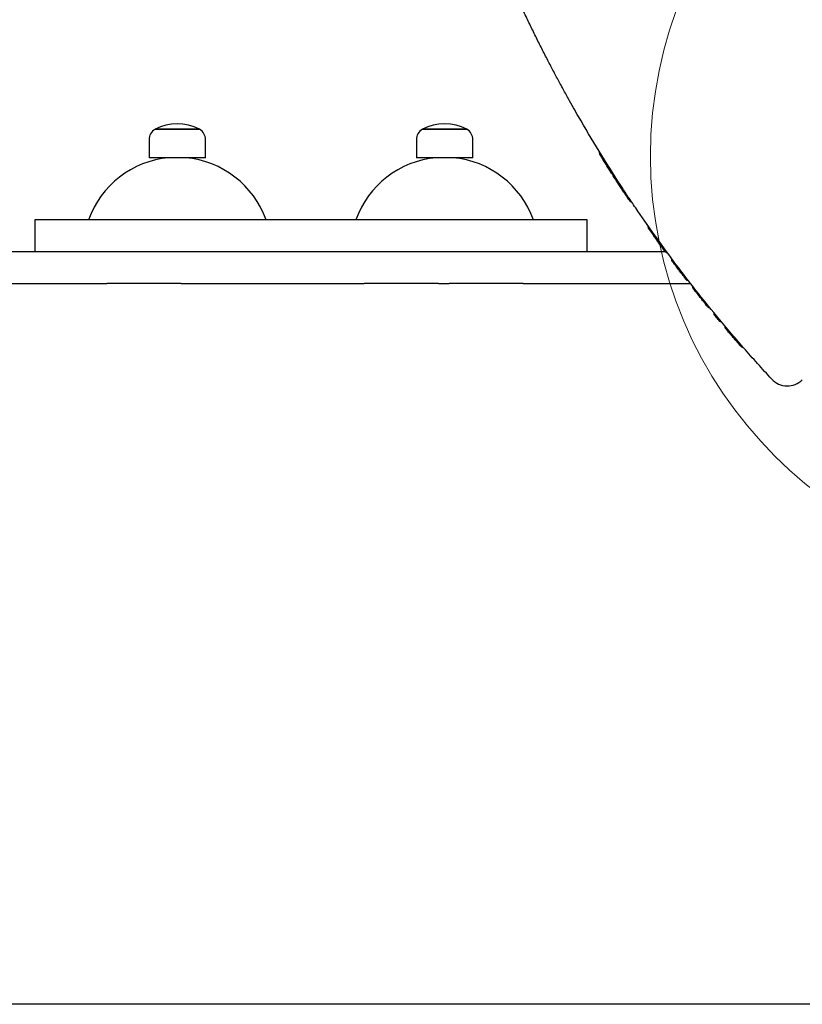
# Model space of a CAD drawing. Units: millimetres. Extents: x 15567 to 24829, y 23297 to 37330.
# Drawn here: x 19854 to 20223, y 30357 to 30821 of the extents above; entities that cross this region are included whole.
import ezdxf

# ---------------------------------------------------------------- set-up
doc = ezdxf.new("R2010")
doc.units = ezdxf.units.MM
doc.header["$LTSCALE"] = 200
doc.layers.add('OTWORY_MONTAŻOWE', color=1, linetype='Continuous')
doc.layers.add('WYLEWKI_BETONOWE', color=52, linetype='Continuous')

msp = doc.modelspace()

# ---------------------------------------------------------------- linework, layer by layer
at = {"color": 7, "linetype": 'Continuous', "lineweight": 25}
for p, q in [((19917.46, 30769.28), (19936.56, 30769.28)), ((19937.76, 30769.28), (19917.46, 30769.28)), ((19936.56, 30769.28), (19938.46, 30769.28)), ((19938.46, 30769.28), (19937.76, 30769.28)), ((20043.46, 30769.28), (20062.68, 30769.28)), ((20063.83, 30769.28), (20043.46, 30769.28)), ((20062.68, 30769.28), (20064.46, 30769.28)), ((20064.46, 30769.28), (20063.83, 30769.28)), ((19914.66, 30764.21), (19914.66, 30755.78)), ((19941.26, 30755.78), (19941.26, 30764.21)), ((20040.66, 30764.21), (20040.66, 30755.78)), ((20067.26, 30755.78), (20067.26, 30764.21)), ((19940.37, 30755.78), (19914.66, 30755.78)), ((19941.26, 30755.78), (19940.37, 30755.78)), ((20066.46, 30755.78), (20040.66, 30755.78)), ((20067.26, 30755.78), (20066.46, 30755.78)), ((20141.07, 30735.55), (20141.07, 30735.55)), ((19860.83, 30726.51), (19860.83, 30711.51)), ((19863.01, 30726.51), (19860.83, 30726.51)), ((19890.9, 30726.51), (19863.01, 30726.51)), ((19918.22, 30726.51), (19890.9, 30726.51)), ((19931.98, 30726.51), (19918.22, 30726.51)), ((20049.94, 30726.51), (19931.98, 30726.51)), ((20063.7, 30726.51), (20049.94, 30726.51)), ((20091.02, 30726.51), (20063.7, 30726.51)), ((20118.91, 30726.51), (20091.02, 30726.51)), ((20121.09, 30726.51), (20118.91, 30726.51)), ((20121.09, 30711.51), (20121.09, 30726.51)), ((20155.88, 30714.27), (20155.88, 30714.27)), ((20156.19, 30713.85), (20156.31, 30713.68)), ((20156.8, 30713.02), (20156.81, 30713)), ((19808.5, 30711.51), (19894.76, 30711.51)), ((19894.76, 30711.51), (19912.26, 30711.51)), ((19912.26, 30711.51), (19912.27, 30711.51)), ((19912.27, 30711.51), (19929.78, 30711.51)), ((19929.78, 30711.51), (20016.03, 30711.51)), ((20016.03, 30711.51), (20051.03, 30711.51)), ((20051.03, 30711.51), (20056.03, 30711.51)), ((20056.03, 30711.51), (20091.03, 30711.51)), ((20091.03, 30711.51), (20157.89, 30711.51)), ((19808.5, 30696.51), (19894.76, 30696.51)), ((19912.26, 30696.51), (19894.76, 30696.51)), ((19912.26, 30696.51), (19912.27, 30696.51)), ((19929.78, 30696.51), (19912.27, 30696.51)), ((19929.78, 30696.51), (20016.03, 30696.51)), ((20051.03, 30696.51), (20016.03, 30696.51)), ((20051.03, 30696.51), (20056.03, 30696.51)), ((20091.03, 30696.51), (20056.03, 30696.51)), ((20091.03, 30696.51), (20170.03, 30696.51)), ((20170.81, 30694.95), (20170.87, 30695.18)), ((20172.2, 30692.66), (20172.02, 30692.9)), ((20176.6, 30687.14), (20176.66, 30687.05)), ((20310.96, 30356.51), (19310.96, 30356.51))]:
    msp.add_line(p, q, dxfattribs=at)
for centre, radius, start, end in [((19920.65, 30764.21), 5.99, 122.1864, 180), ((19927.96, 30748.48), 23.3, 63.215, 116.785), ((19935.27, 30764.21), 5.99, 0, 57.8136), ((20046.65, 30764.21), 5.99, 122.1864, 180), ((20053.96, 30748.48), 23.3, 63.215, 116.785), ((20061.27, 30764.21), 5.99, 0, 57.8136), ((19927.96, 30711.51), 44.45, 95.163, 160.2779), ((19927.96, 30711.51), 44.45, 19.7221, 84.837), ((20053.96, 30711.51), 44.45, 95.163, 160.2779), ((20053.96, 30711.51), 44.45, 19.7221, 84.837), ((20127.84, 30758.03), 1, 151.5437, 211.5799), ((20141.91, 30736.09), 1, 213.7259, 271.2598), ((20150.75, 30723.19), 1, 155.036, 215.0722), ((20158.72, 30712.07), 1, 216.2185, 276.2557), ((20158.73, 30712.06), 1, 216.2083, 275.1522), ((20171.78, 30694.82), 1, 160.5798, 218.0451), ((20178.71, 30686.1), 1, 218.9682, 275.9089), ((20187.02, 30676.03), 1, 162.2909, 220.0819), ((20194.29, 30667.53), 1, 221.0024, 278.9542), ((20215.46, 30658.15), 10, 222.771, 315)]:
    msp.add_arc(centre, radius, start, end, dxfattribs=at)
for points, knots in [([(20117.04, 30775.22), (20116.26, 30776.57), (20114.72, 30779.28), (20112.19, 30783.79), (20109.53, 30788.61), (20106.78, 30793.71), (20104, 30798.98), (20101.17, 30804.43), (20098.32, 30810.07), (20095.47, 30815.83), (20092.67, 30821.64), (20090.85, 30825.52), (20089.94, 30827.46)], [0, 0, 0, 0, 0.098388, 0.196789, 0.298134, 0.399488, 0.49871, 0.597937, 0.699507, 0.801078, 0.900266, 1, 1, 1, 1]), ([(20136.95, 30742.7), (20133.5, 30748.08), (20126.59, 30758.86), (20120.22, 30769.77), (20117.04, 30775.22)], [0, 0, 0, 0, 0.499876, 1, 1, 1, 1]), ([(20128.3, 30755.37), (20128.3, 30755.37), (20128.16, 30755.61), (20127.86, 30756.09), (20127.52, 30756.65), (20127.24, 30757.1), (20127.03, 30757.43), (20127, 30757.49), (20126.99, 30757.51)], [0, 0, 0, 0, 0.000363, 0.214999, 0.429466, 0.562297, 0.774944, 1, 1, 1, 1]), ([(20137.49, 30740.97), (20137.39, 30741.11), (20135.84, 30743.49), (20133.93, 30746.44), (20130.97, 30751.1), (20129.46, 30753.52), (20128.3, 30755.37)], [0, 0, 0, 0, 0.030119, 0.499053, 0.616285, 1, 1, 1, 1]), ([(20145.01, 30730.61), (20144.34, 30731.6), (20143.1, 30733.42), (20141.33, 30736.05), (20139.74, 30738.44), (20138.24, 30740.73), (20137.38, 30742.03), (20136.95, 30742.7)], [0, 0, 0, 0, 0.226432, 0.418188, 0.613683, 0.804124, 1, 1, 1, 1]), ([(20141.06, 30735.56), (20141.06, 30735.56), (20141.02, 30735.62), (20140.8, 30735.95), (20140.14, 30736.95), (20139.21, 30738.35), (20138.29, 30739.75), (20137.7, 30740.64), (20137.49, 30740.97)], [0, 0, 0, 0, 0.01469, 0.22617, 0.454182, 0.665834, 0.877562, 1, 1, 1, 1]), ([(20141.04, 30735.59), (20141.06, 30735.57), (20141.07, 30735.55), (20140.94, 30735.75), (20140.92, 30735.77)], [0, 0, 0, 0, 0.903053, 1, 1, 1, 1]), ([(20208.11, 30651.36), (20203.67, 30656.24), (20194.78, 30666.02), (20179.62, 30683.97), (20162.74, 30705.31), (20150.92, 30722.17), (20145.01, 30730.61)], [0, 0, 0, 0, 0.195377, 0.390918, 0.695149, 1, 1, 1, 1]), ([(20151.46, 30720.44), (20151.29, 30720.68), (20150.95, 30721.17), (20150.57, 30721.71), (20150.25, 30722.16), (20150.02, 30722.49), (20149.93, 30722.61), (20149.93, 30722.62), (20149.93, 30722.62)], [0, 0, 0, 0, 0.212896, 0.427574, 0.533621, 0.748362, 0.963038, 1, 1, 1, 1]), ([(20155.41, 30714.92), (20154.75, 30715.84), (20153.7, 30717.29), (20152.39, 30719.14), (20151.73, 30720.06), (20151.46, 30720.44)], [0, 0, 0, 0, 0.499238, 0.794106, 1, 1, 1, 1]), ([(20157.92, 30711.48), (20157.9, 30711.5), (20157.87, 30711.54), (20157.63, 30711.87), (20157.26, 30712.37), (20156.79, 30713.02), (20156.08, 30714), (20155.61, 30714.65), (20155.41, 30714.92)], [0, 0, 0, 0, 0.160459, 0.37316, 0.425446, 0.638013, 0.850653, 1, 1, 1, 1]), ([(20161.16, 30707.09), (20161.11, 30707.16), (20161.02, 30707.31), (20160.96, 30707.57), (20160.96, 30707.83), (20161.02, 30708), (20161.04, 30708.08)], [0, 0, 0, 0, 0.2596788, 0.5148944, 0.7726653, 1, 1, 1, 1]), ([(20162.26, 30705.61), (20162.08, 30705.86), (20161.71, 30706.35), (20161.34, 30706.84), (20161.16, 30707.09)], [0, 0, 0, 0, 0.5020144, 1, 1, 1, 1]), ([(20162.26, 30705.61), (20162.32, 30705.55), (20162.43, 30705.42), (20162.66, 30705.28), (20162.92, 30705.21), (20163.1, 30705.21), (20163.18, 30705.22)], [0, 0, 0, 0, 0.259679, 0.514894, 0.77268, 1, 1, 1, 1]), ([(20165.2, 30701.72), (20165.2, 30701.72), (20164.96, 30702.03), (20164.45, 30702.71), (20163.69, 30703.71), (20163.03, 30704.59), (20162.54, 30705.24), (20162.29, 30705.57), (20162.27, 30705.6), (20162.26, 30705.61)], [0, 0, 0, 0, 0.000843, 0.179715, 0.358648, 0.53753, 0.716295, 0.895246, 1, 1, 1, 1]), ([(20165.76, 30700.99), (20165.67, 30701.1), (20165.49, 30701.34), (20165.3, 30701.59), (20165.2, 30701.72)], [0, 0, 0, 0, 0.507163, 1, 1, 1, 1]), ([(20166.51, 30700), (20166.51, 30700.01), (20166.42, 30700.12), (20166.14, 30700.49), (20165.85, 30700.87), (20165.76, 30700.99)], [0, 0, 0, 0, 0.047678, 0.706266, 1, 1, 1, 1]), ([(20166.63, 30700.66), (20166.61, 30700.58), (20166.55, 30700.41), (20166.55, 30700.15), (20166.62, 30699.89), (20166.71, 30699.74), (20166.76, 30699.67)], [0, 0, 0, 0, 0.227335, 0.485106, 0.740321, 1, 1, 1, 1]), ([(20167.89, 30698.21), (20167.7, 30698.45), (20167.32, 30698.94), (20166.95, 30699.43), (20166.76, 30699.67)], [0, 0, 0, 0, 0.505695, 1, 1, 1, 1]), ([(20168.81, 30697.83), (20168.73, 30697.82), (20168.55, 30697.81), (20168.29, 30697.88), (20168.06, 30698.01), (20167.94, 30698.14), (20167.89, 30698.21)], [0, 0, 0, 0, 0.22732, 0.485106, 0.740321, 1, 1, 1, 1]), ([(20171.59, 30693.44), (20171.39, 30693.69), (20171.05, 30694.14), (20171.03, 30694.16), (20171.02, 30694.16)], [0, 0, 0, 0, 0.558939, 1, 1, 1, 1]), ([(20171.83, 30693.13), (20171.79, 30693.19), (20171.7, 30693.3), (20171.63, 30693.4), (20171.59, 30693.44)], [0, 0, 0, 0, 0.514788, 1, 1, 1, 1]), ([(20176.79, 30686.9), (20176.78, 30686.9), (20176.49, 30687.27), (20175.82, 30688.11), (20174.66, 30689.55), (20173.49, 30691.03), (20172.51, 30692.28), (20172.03, 30692.88), (20171.83, 30693.13)], [0, 0, 0, 0, 0.002332, 0.212637, 0.423156, 0.633533, 0.843858, 1, 1, 1, 1]), ([(20172.14, 30692.74), (20172.14, 30692.75), (20172.14, 30692.75), (20172.15, 30692.73), (20172.16, 30692.72)], [0, 0, 0, 0, 0.718789, 1, 1, 1, 1]), ([(20177.92, 30685.49), (20177.93, 30685.48), (20177.99, 30685.41), (20177.74, 30685.72), (20177.29, 30686.27), (20176.9, 30686.76), (20176.79, 30686.9)], [0, 0, 0, 0, 0.024685, 0.431513, 0.83838, 1, 1, 1, 1]), ([(20181.15, 30681.53), (20181.1, 30681.6), (20181, 30681.75), (20180.92, 30682), (20180.91, 30682.27), (20180.96, 30682.44), (20180.99, 30682.52)], [0, 0, 0, 0, 0.259679, 0.514894, 0.772665, 1, 1, 1, 1]), ([(20182.32, 30680.11), (20182.12, 30680.35), (20181.73, 30680.83), (20181.34, 30681.3), (20181.15, 30681.53)], [0, 0, 0, 0, 0.51485, 1, 1, 1, 1]), ([(20182.32, 30680.11), (20182.38, 30680.04), (20182.5, 30679.92), (20182.74, 30679.8), (20183, 30679.73), (20183.18, 30679.75), (20183.26, 30679.76)], [0, 0, 0, 0, 0.259679, 0.514894, 0.77268, 1, 1, 1, 1]), ([(20183.48, 30678.7), (20183.32, 30678.9), (20182.95, 30679.35), (20182.72, 30679.63), (20182.59, 30679.78)], [0, 0, 0, 0, 0.445347, 1, 1, 1, 1]), ([(20184.42, 30678.36), (20184.34, 30678.35), (20184.16, 30678.33), (20183.9, 30678.39), (20183.67, 30678.52), (20183.54, 30678.64), (20183.48, 30678.7)], [0, 0, 0, 0, 0.234284, 0.49387, 0.746, 1, 1, 1, 1]), ([(20187.21, 30674.25), (20187.08, 30674.4), (20186.7, 30674.86), (20186.31, 30675.32), (20186.3, 30675.33), (20186.3, 30675.33)], [0, 0, 0, 0, 0.228787, 0.680359, 1, 1, 1, 1]), ([(20188.49, 30672.75), (20188.24, 30673.03), (20187.77, 30673.59), (20187.4, 30674.03), (20187.21, 30674.25)], [0, 0, 0, 0, 0.510369, 1, 1, 1, 1]), ([(20187.46, 30673.96), (20187.46, 30673.96), (20187.47, 30673.94), (20187.58, 30673.81), (20187.65, 30673.73)], [0, 0, 0, 0, 0.390046, 1, 1, 1, 1]), ([(20191.96, 30668.69), (20191.79, 30668.88), (20191.27, 30669.49), (20190.25, 30670.67), (20189.22, 30671.89), (20188.65, 30672.55), (20188.49, 30672.75)], [0, 0, 0, 0, 0.158378, 0.506406, 0.851356, 1, 1, 1, 1]), ([(20192.04, 30668.59), (20192.02, 30668.62), (20191.99, 30668.65), (20191.96, 30668.68), (20191.96, 30668.69)], [0, 0, 0, 0, 0.698077, 1, 1, 1, 1]), ([(20193.53, 30666.88), (20193.49, 30666.92), (20193.42, 30667.01), (20192.85, 30667.66), (20192.29, 30668.3), (20192.04, 30668.59)], [0, 0, 0, 0, 0.352517, 0.709309, 1, 1, 1, 1]), ([(20192.23, 30668.37), (20192.26, 30668.34), (20192.3, 30668.29), (20192.3, 30668.29), (20192.3, 30668.29)], [0, 0, 0, 0, 0.567932, 1, 1, 1, 1])]:
    msp.add_open_spline(points, degree=3, knots=knots, dxfattribs=at)
at = {"layer": 'OTWORY_MONTAŻOWE', "linetype": 'Continuous', "lineweight": 18}
msp.add_circle((20350.96, 30756.51), 200, dxfattribs=at)
at = {"layer": 'WYLEWKI_BETONOWE', "linetype": 'Continuous', "lineweight": 18}
msp.add_line((19310.96, 30356.51), (20310.96, 30356.51), dxfattribs=at)

doc.saveas('drawing.dxf')
